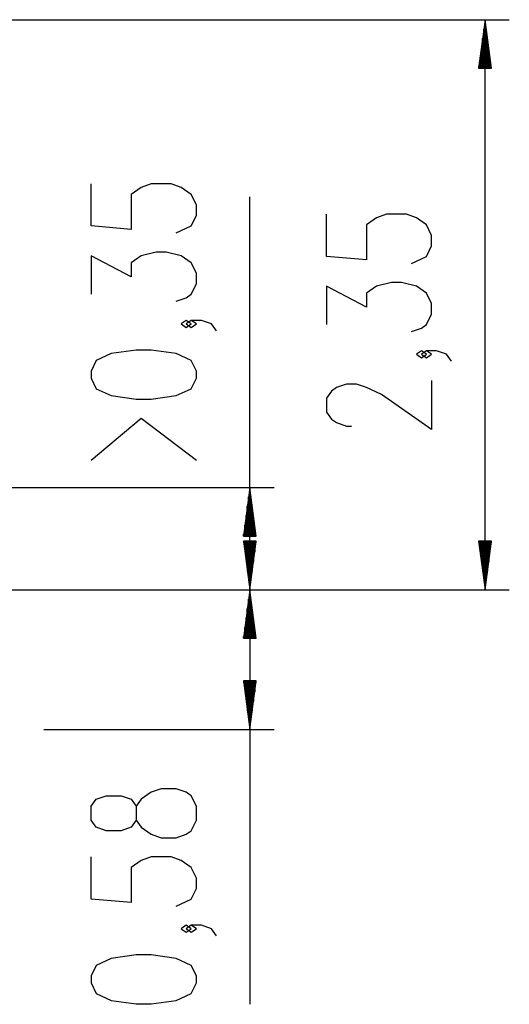
# Model space of a CAD drawing. Units: inches. Extents: x 114 to 186, y 25 to 185.
# Drawn here: x 166 to 186, y 143 to 183 of the extents above; entities that cross this region are included whole.
import ezdxf

# ---------------------------------------------------------------- set-up
doc = ezdxf.new("R2010")
doc.units = ezdxf.units.IN
doc.header["$MEASUREMENT"] = 0
doc.layers.add('Ebene 1', color=7, linetype='Continuous')

# ---------------------------------------------------------------- blocks, each defined once
blk = doc.blocks.new('block 2')
at = {"layer": 'Ebene 1', "color": 179, "lineweight": 25, "true_color": 0x1a171b}
for points in [[(158.441, 183.241), (185.938, 183.241)], [(184.938, 183.241), (184.675, 181.241)], [(184.938, 181.241), (184.938, 183.241)], [(184.938, 181.241), (184.938, 183.241)], [(185.201, 181.241), (184.938, 183.241)], [(184.938, 159.741), (184.938, 183.241)], [(184.887, 181.241), (184.887, 182.855)], [(184.989, 181.241), (184.989, 182.855)], [(184.836, 181.241), (184.836, 182.469)], [(185.04, 181.241), (185.04, 182.469)], [(184.786, 181.241), (184.786, 182.083)], [(185.09, 181.241), (185.09, 182.083)], [(184.735, 181.241), (184.735, 181.697)], [(185.141, 181.241), (185.141, 181.697)], [(184.675, 181.241), (185.201, 181.241)], [(184.684, 181.241), (184.684, 181.311)], [(184.684, 181.241), (184.684, 181.311)], [(185.192, 181.241), (185.192, 181.311)], [(185.192, 181.241), (185.192, 181.311)], [(172.219, 174.449), (172.837, 174.737), (173.044, 175.171), (173.044, 175.603), (172.837, 176.037), (172.425, 176.326), (172.013, 176.47), (171.187, 176.47), (170.775, 176.326), (170.362, 176.037), (170.362, 174.593), (168.712, 174.737), (168.712, 176.47)], [(175.244, 159.741), (175.244, 175.939)], [(181.913, 173.196), (182.531, 173.485), (182.738, 173.918), (182.738, 174.351), (182.531, 174.784), (182.119, 175.073), (181.706, 175.217), (180.882, 175.217), (180.469, 175.073), (180.057, 174.784), (180.057, 173.34), (178.407, 173.485), (178.407, 175.217)], [(172.219, 171.636), (172.631, 171.78), (172.837, 171.924), (173.044, 172.357), (173.044, 172.79), (172.837, 173.224), (172.425, 173.512), (171.806, 173.656), (171.394, 173.656), (170.775, 173.512), (170.362, 173.224), (170.362, 172.646), (168.712, 173.512), (168.712, 171.924)], [(181.913, 170.383), (182.325, 170.527), (182.531, 170.672), (182.738, 171.104), (182.738, 171.538), (182.531, 171.971), (182.119, 172.259), (181.5, 172.404), (181.088, 172.404), (180.469, 172.259), (180.057, 171.971), (180.057, 171.394), (178.407, 172.259), (178.407, 170.672)], [(172.837, 170.699), (172.631, 170.843), (172.425, 170.699), (172.631, 170.555), (172.837, 170.699), (172.837, 170.699)], [(173.868, 170.41), (173.662, 170.699), (173.25, 170.843), (172.837, 170.843), (172.631, 170.699), (172.837, 170.555), (173.044, 170.699), (172.837, 170.843)], [(173.044, 168.463), (173.044, 168.752), (172.837, 169.185), (172.219, 169.474), (171.187, 169.618), (170.569, 169.618), (169.537, 169.474), (168.919, 169.185), (168.712, 168.752), (168.712, 168.463), (168.919, 168.03), (169.537, 167.742), (170.569, 167.597), (171.187, 167.597), (172.219, 167.742), (172.837, 168.03), (173.044, 168.463), (173.044, 168.463)], [(182.531, 169.447), (182.325, 169.591), (182.119, 169.447), (182.325, 169.302), (182.531, 169.447), (182.531, 169.447)], [(183.563, 169.157), (183.357, 169.447), (182.944, 169.591), (182.531, 169.591), (182.325, 169.447), (182.531, 169.302), (182.738, 169.447), (182.531, 169.591)], [(182.738, 168.366), (182.738, 166.345), (180.675, 167.788), (180.057, 168.077), (179.644, 168.221), (179.232, 168.221), (178.819, 168.077), (178.613, 167.933), (178.407, 167.644), (178.407, 167.066), (178.613, 166.778), (178.819, 166.633), (179.232, 166.489), (179.438, 166.489)], [(173.044, 165.073), (170.775, 166.805), (168.712, 165.073)], [(142.957, 163.956), (176.244, 163.956)], [(175.244, 163.956), (174.981, 161.956)], [(175.244, 161.956), (175.244, 163.956)], [(175.244, 161.956), (175.244, 163.956)], [(175.507, 161.956), (175.244, 163.956)], [(175.142, 161.956), (175.142, 163.184)], [(175.193, 161.956), (175.193, 163.57)], [(175.294, 161.956), (175.294, 163.57)], [(175.345, 161.956), (175.345, 163.184)], [(175.091, 161.956), (175.091, 162.798)], [(175.396, 161.956), (175.396, 162.798)], [(175.04, 161.956), (175.04, 162.412)], [(175.447, 161.956), (175.447, 162.412)], [(174.981, 161.956), (175.507, 161.956)], [(174.989, 161.956), (174.989, 162.026)], [(174.989, 161.956), (174.989, 162.026)], [(175.498, 161.956), (175.498, 162.026)], [(175.498, 161.956), (175.498, 162.026)], [(174.981, 161.741), (175.244, 159.741)], [(175.507, 161.741), (174.981, 161.741)], [(174.989, 161.741), (174.989, 161.67)], [(174.989, 161.741), (174.989, 161.67)], [(175.04, 161.741), (175.04, 161.284)], [(175.091, 161.741), (175.091, 160.899)], [(175.142, 161.741), (175.142, 160.513)], [(175.193, 161.741), (175.193, 160.127)], [(175.244, 161.741), (175.244, 159.741)], [(175.244, 161.741), (175.244, 159.741)], [(175.244, 159.741), (175.507, 161.741)], [(175.294, 161.741), (175.294, 160.127)], [(175.345, 161.741), (175.345, 160.513)], [(175.396, 161.741), (175.396, 160.899)], [(175.447, 161.741), (175.447, 161.284)], [(175.498, 161.741), (175.498, 161.67)], [(175.498, 161.741), (175.498, 161.67)], [(184.675, 161.741), (184.938, 159.741)], [(185.201, 161.741), (184.675, 161.741)], [(184.684, 161.741), (184.684, 161.67)], [(184.684, 161.741), (184.684, 161.67)], [(184.735, 161.741), (184.735, 161.284)], [(184.786, 161.741), (184.786, 160.899)], [(184.836, 161.741), (184.836, 160.513)], [(184.887, 161.741), (184.887, 160.127)], [(184.938, 161.741), (184.938, 159.741)], [(184.938, 161.741), (184.938, 159.741)], [(184.938, 159.741), (185.201, 161.741)], [(184.989, 161.741), (184.989, 160.127)], [(185.04, 161.741), (185.04, 160.513)], [(185.09, 161.741), (185.09, 160.899)], [(185.141, 161.741), (185.141, 161.284)], [(185.192, 161.741), (185.192, 161.67)], [(185.192, 161.741), (185.192, 161.67)], [(161.541, 159.741), (185.938, 159.741)], [(161.541, 159.741), (176.244, 159.741)], [(161.541, 159.741), (176.244, 159.741)], [(175.244, 159.741), (174.981, 157.741)], [(175.244, 157.741), (175.244, 159.741)], [(175.244, 157.741), (175.244, 159.741)], [(175.507, 157.741), (175.244, 159.741)], [(175.244, 159.741), (175.244, 142.651)], [(175.193, 157.741), (175.193, 159.355)], [(175.294, 157.741), (175.294, 159.355)], [(175.142, 157.741), (175.142, 158.969)], [(175.345, 157.741), (175.345, 158.969)], [(175.091, 157.741), (175.091, 158.583)], [(175.396, 157.741), (175.396, 158.583)], [(175.04, 157.741), (175.04, 158.197)], [(175.447, 157.741), (175.447, 158.197)], [(174.981, 157.741), (175.507, 157.741)], [(174.989, 157.741), (174.989, 157.811)], [(174.989, 157.741), (174.989, 157.811)], [(175.498, 157.741), (175.498, 157.811)], [(175.498, 157.741), (175.498, 157.811)], [(174.981, 155.981), (175.244, 153.981)], [(175.507, 155.981), (174.981, 155.981)], [(174.989, 155.981), (174.989, 155.91)], [(174.989, 155.981), (174.989, 155.91)], [(175.04, 155.981), (175.04, 155.525)], [(175.091, 155.981), (175.091, 155.139)], [(175.142, 155.981), (175.142, 154.753)], [(175.193, 155.981), (175.193, 154.367)], [(175.244, 155.981), (175.244, 153.981)], [(175.244, 155.981), (175.244, 153.981)], [(175.244, 153.981), (175.507, 155.981)], [(175.294, 155.981), (175.294, 154.367)], [(175.345, 155.981), (175.345, 154.753)], [(175.396, 155.981), (175.396, 155.139)], [(175.447, 155.981), (175.447, 155.525)], [(175.498, 155.981), (175.498, 155.91)], [(175.498, 155.981), (175.498, 155.91)], [(166.762, 153.981), (176.244, 153.981)], [(173.044, 150.238), (173.044, 150.815), (172.837, 151.248), (172.631, 151.393), (172.219, 151.537), (171.6, 151.537), (171.187, 151.393), (170.775, 151.104), (170.569, 150.815), (170.569, 150.238), (170.362, 149.949), (169.95, 149.805), (169.331, 149.805), (168.919, 149.949), (168.712, 150.238), (168.712, 150.815), (168.919, 151.104), (169.331, 151.248), (169.95, 151.248), (170.362, 151.104), (170.569, 150.815)], [(170.569, 150.238), (170.775, 149.949), (171.187, 149.66), (171.6, 149.516), (172.219, 149.516), (172.631, 149.66), (172.837, 149.805), (173.044, 150.238)], [(172.219, 146.703), (172.837, 146.991), (173.044, 147.425), (173.044, 147.857), (172.837, 148.291), (172.425, 148.58), (172.013, 148.724), (171.187, 148.724), (170.775, 148.58), (170.362, 148.291), (170.362, 146.847), (168.712, 146.991), (168.712, 148.724)], [(172.837, 145.766), (172.631, 145.911), (172.425, 145.766), (172.631, 145.622), (172.837, 145.766), (172.837, 145.766)], [(173.868, 145.478), (173.662, 145.766), (173.25, 145.911), (172.837, 145.911), (172.631, 145.766), (172.837, 145.622), (173.044, 145.766), (172.837, 145.911)], [(173.044, 143.531), (173.044, 143.819), (172.837, 144.253), (172.219, 144.541), (171.187, 144.686), (170.569, 144.686), (169.537, 144.541), (168.919, 144.253), (168.712, 143.819), (168.712, 143.531), (168.919, 143.097), (169.537, 142.809), (170.569, 142.664), (171.187, 142.664), (172.219, 142.809), (172.837, 143.097), (173.044, 143.531), (173.044, 143.531)]]:
    blk.add_lwpolyline(points, dxfattribs=at)

msp = doc.modelspace()

# ---------------------------------------------------------------- block references
at = {"layer": 'Ebene 1'}
msp.add_blockref('block 2', (0, 0), dxfattribs=at)

doc.saveas('drawing.dxf')
